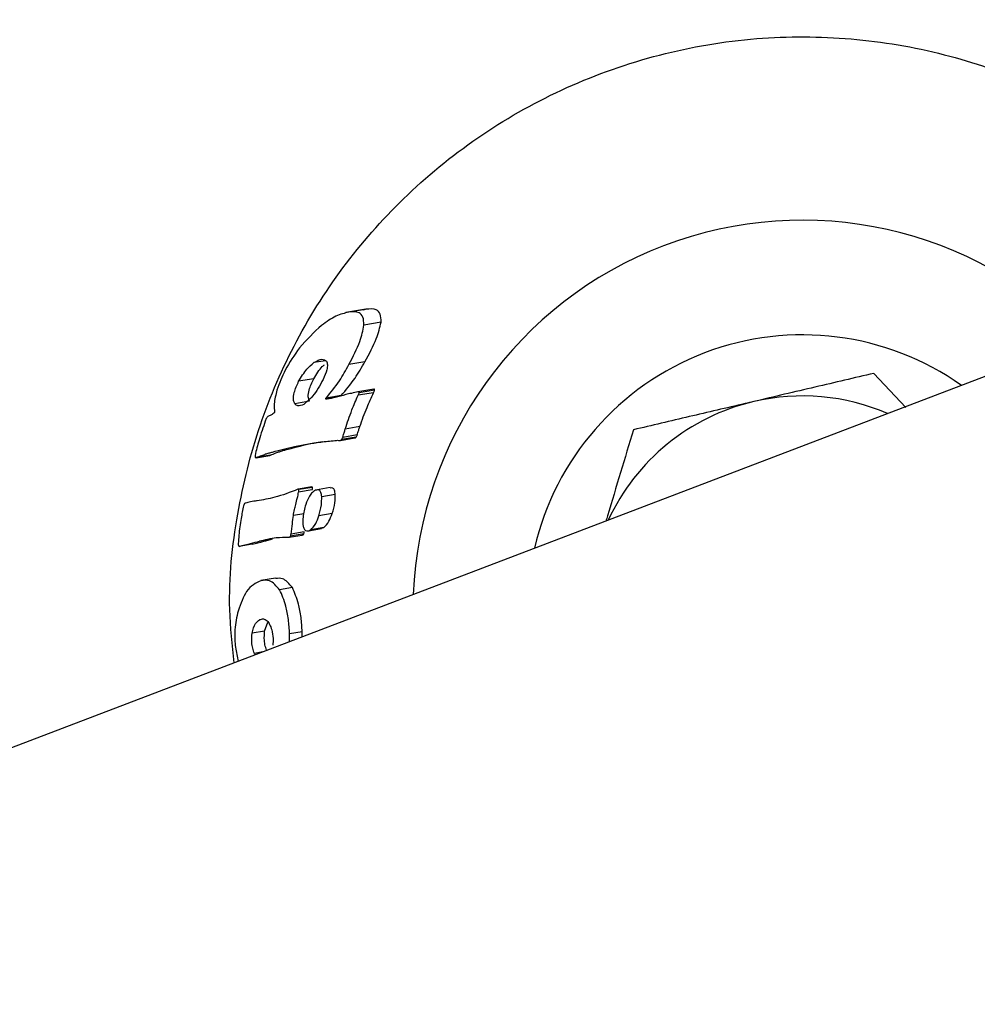
# Model space of a CAD drawing. Units: millimetres. Extents: x -5862 to 8057, y -5526 to 3991.
# Drawn here: x -753 to -711, y 2077 to 2121 of the extents above; entities that cross this region are included whole.
import ezdxf

# ---------------------------------------------------------------- set-up
doc = ezdxf.new("R2010")
doc.units = ezdxf.units.MM
doc.header["$MEASUREMENT"] = 0
doc.layers.add('layer 1', color=7, linetype='Continuous')

msp = doc.modelspace()

# ---------------------------------------------------------------- linework, layer by layer
at = {"layer": 'layer 1', "lineweight": 9}
msp.add_open_spline([(-1125.1864, -5525.9789), (-1037.3948, -5525.9789), (-949.7605, -5518.3876), (-863.2782, -5503.2812), (-863.2782, -5503.2812), (-863.2782, -5503.2812), (2669.0776, -4886.3505), (2669.0776, -4886.3505), (2669.0776, -4886.3505), (2966.6281, -4834.3838), (3241.9936, -4695.0773), (3460.1354, -4486.1504), (3460.1354, -4486.1504), (3460.1354, -4486.1504), (4559.5419, -3433.1844), (4559.5419, -3433.1844), (4559.5419, -3433.1844), (4576.9724, -3416.4898), (4594.0021, -3399.3842), (4610.6155, -3381.8825), (4610.6155, -3381.8825), (4610.6155, -3381.8825), (6897.3876, -973.072), (6897.3876, -973.072), (6897.3876, -973.072), (7013.626, -850.6328), (7108.6841, -709.7075), (7178.675, -556.0711), (7178.675, -556.0711), (7178.675, -556.0711), (7734.9671, 665.039), (7734.9671, 665.039), (7734.9671, 665.039), (8056.9558, 1371.8269), (7795.2353, 2207.6862), (7127.652, 2604.6232), (7127.652, 2604.6232), (7127.652, 2604.6232), (7127.6418, 2604.6283), (7127.6418, 2604.6283), (7127.6418, 2604.6283), (7127.6418, 2604.6283), (5779.5509, 3406.1796), (5779.5509, 3406.1796), (5779.5509, 3406.1796), (5572.2124, 3529.4563), (5338.5481, 3601.7002), (5097.8152, 3616.9536), (5097.8152, 3616.9536), (5097.8152, 3616.9536), (-549.992, 3974.8281), (-549.992, 3974.8281), (-549.992, 3974.8281), (-808.2569, 3991.193), (-1066.4252, 3941.449), (-1300.12, 3830.295), (-1300.12, 3830.295), (-1300.12, 3830.295), (-4797.5185, 2166.8324), (-4797.5185, 2166.8324), (-4797.5185, 2166.8324), (-5531.241, 1817.8532), (-5861.5872, 954.176), (-5548.0423, 204.6268), (-5548.0423, 204.6268), (-5548.0423, 204.6268), (-3541.9079, -4591.1442), (-3541.9079, -4591.1442), (-3541.9079, -4591.1442), (-3305.0468, -5157.3822), (-2751.3018, -5525.9789), (-2137.5219, -5525.9789), (-2137.5219, -5525.9789), (-2137.5219, -5525.9789), (-1125.1864, -5525.9789), (-1125.1864, -5525.9789)], degree=3, knots=[0, 0, 0, 0, 0.05, 0.05, 0.05, 0.05, 0.1, 0.1, 0.1, 0.1, 0.15, 0.15, 0.15, 0.15, 0.2, 0.2, 0.2, 0.2, 0.25, 0.25, 0.25, 0.25, 0.3, 0.3, 0.3, 0.3, 0.35, 0.35, 0.35, 0.35, 0.4, 0.4, 0.4, 0.4, 0.45, 0.45, 0.45, 0.45, 0.5, 0.5, 0.5, 0.5, 0.55, 0.55, 0.55, 0.55, 0.6, 0.6, 0.6, 0.6, 0.65, 0.65, 0.65, 0.65, 0.7, 0.7, 0.7, 0.7, 0.75, 0.75, 0.75, 0.75, 0.8, 0.8, 0.8, 0.8, 0.85, 0.85, 0.85, 0.85, 0.9, 0.9, 0.9, 0.9, 1, 1, 1, 1], dxfattribs=at)
at = {"layer": 'layer 1', "lineweight": 25}
for points in [[(-646.6486, 2129.2467), (-646.6486, 2129.2467), (-1575.7595, 1774.8277), (-1575.7595, 1774.8277)], [(-738.119, 2107.7922), (-738.119, 2107.7922), (-739.0019, 2107.64), (-739.0019, 2107.64)], [(-738.0581, 2107.7973), (-738.0581, 2107.7973), (-738.8751, 2107.6603), (-738.8751, 2107.6603)], [(-738.1139, 2107.7871), (-738.1139, 2107.7871), (-738.2408, 2107.7466), (-738.2408, 2107.7466)], [(-737.4442, 2107.2188), (-737.4442, 2107.2188), (-738.2053, 2107.0869), (-738.2053, 2107.0869)], [(-739.9103, 2105.5087), (-739.9103, 2105.5087), (-740.4228, 2105.4225), (-740.4228, 2105.4225)], [(-738.1647, 2105.4631), (-738.1647, 2105.4631), (-738.87, 2105.3413), (-738.87, 2105.3413)], [(-714.1985, 2103.4333), (-714.1985, 2103.4333), (-715.6193, 2104.9455), (-715.6193, 2104.9455)], [(-740.4279, 2104.712), (-740.4279, 2104.712), (-741.0976, 2104.5954), (-741.0976, 2104.5954)], [(-739.5094, 2103.8748), (-739.5094, 2103.8748), (-739.895, 2103.8089), (-739.895, 2103.8089)], [(-739.215, 2103.9662), (-739.215, 2103.9662), (-739.8798, 2103.8545), (-739.8798, 2103.8545)], [(-737.7739, 2104.2503), (-737.7739, 2104.2503), (-738.4692, 2104.1337), (-738.4692, 2104.1337)], [(-737.779, 2104.093), (-737.779, 2104.093), (-738.4641, 2103.9762), (-738.4641, 2103.9762)], [(-737.7334, 2104.2046), (-737.7334, 2104.2046), (-738.4184, 2104.0879), (-738.4184, 2104.0879)], [(-715.0155, 2103.1695), (-716.8828, 2103.9762), (-718.9582, 2104.164), (-720.9423, 2103.6973)], [(-740.6156, 2103.7175), (-740.6156, 2103.7175), (-741.2702, 2103.6059), (-741.2702, 2103.6059)], [(-720.9423, 2103.6973), (-723.784, 2103.0325), (-726.1587, 2101.0991), (-727.3816, 2098.4502)], [(-738.3829, 2102.5961), (-738.3829, 2102.5961), (-739.0324, 2102.4844), (-739.0324, 2102.4844)], [(-738.5554, 2102.1241), (-738.5554, 2102.1241), (-739.1947, 2102.0175), (-739.1947, 2102.0175)], [(-738.4996, 2102.2206), (-738.4996, 2102.2206), (-739.144, 2102.114), (-739.144, 2102.114)], [(-739.2455, 2101.9821), (-739.2455, 2101.9821), (-738.6062, 2102.0887), (-738.6062, 2102.0887)], [(-742.9853, 2101.2108), (-742.9853, 2101.2108), (-742.3713, 2101.3173), (-742.3713, 2101.3173)], [(-742.351, 2101.3224), (-742.351, 2101.3224), (-742.96, 2101.221), (-742.96, 2101.221)], [(-742.3713, 2101.3173), (-742.3713, 2101.3173), (-742.351, 2101.3224), (-742.351, 2101.3224)], [(-740.5193, 2099.9218), (-740.5193, 2099.9218), (-741.118, 2099.8204), (-741.118, 2099.8204)], [(-740.4988, 2099.7848), (-740.4988, 2099.7848), (-741.0976, 2099.6834), (-741.0976, 2099.6834)], [(-740.4888, 2099.9016), (-740.4888, 2099.9016), (-741.0876, 2099.8001), (-741.0876, 2099.8001)], [(-739.6972, 2099.8915), (-739.6972, 2099.8915), (-740.3567, 2099.7799), (-740.3567, 2099.7799)], [(-739.4739, 2099.587), (-739.4739, 2099.587), (-740.0778, 2099.4854), (-740.0778, 2099.4854)], [(-743.4573, 2099.2064), (-743.4573, 2099.2064), (-743.4623, 2099.2064), (-743.4623, 2099.2064)], [(-742.9397, 2099.3079), (-742.9397, 2099.3079), (-742.96, 2099.3079), (-742.96, 2099.3079)], [(-740.8743, 2098.7294), (-740.8743, 2098.7294), (-741.3311, 2098.6482), (-741.3311, 2098.6482)], [(-739.6109, 2098.7396), (-739.6109, 2098.7396), (-740.2046, 2098.6381), (-740.2046, 2098.6381)], [(-741.5138, 2097.6891), (-741.5138, 2097.6891), (-740.9352, 2097.7856), (-740.9352, 2097.7856)], [(-740.8743, 2097.8414), (-740.8743, 2097.8414), (-741.4528, 2097.7449), (-741.4528, 2097.7449)], [(-740.8541, 2097.9328), (-740.8541, 2097.9328), (-741.4326, 2097.8312), (-741.4326, 2097.8312)], [(-740.6663, 2097.9733), (-740.6663, 2097.9733), (-740.0829, 2098.0748), (-740.0829, 2098.0748)], [(-739.9813, 2098.1205), (-739.9813, 2098.1205), (-740.5649, 2098.0189), (-740.5649, 2098.0189)], [(-740.0829, 2098.0901), (-740.0829, 2098.0901), (-739.9813, 2098.1205), (-739.9813, 2098.1205)], [(-743.1528, 2097.3897), (-743.1528, 2097.3897), (-743.7262, 2097.2883), (-743.7262, 2097.2883)], [(-742.2496, 2097.6181), (-742.2496, 2097.6181), (-742.8281, 2097.5218), (-742.8281, 2097.5218)], [(-742.1176, 2095.8827), (-742.1176, 2095.8827), (-742.7671, 2095.7711), (-742.7671, 2095.7711)], [(-741.3767, 2095.4615), (-741.3767, 2095.4615), (-741.94, 2095.3651), (-741.94, 2095.3651)], [(-742.6555, 2094.0711), (-742.6555, 2094.0711), (-742.8281, 2094.0408), (-742.8281, 2094.0408)], [(-742.6048, 2093.5383), (-742.6048, 2093.5383), (-742.4575, 2093.9341), (-742.4575, 2093.9341)], [(-742.6048, 2093.5383), (-742.6048, 2093.5383), (-743.1629, 2093.4469), (-743.1629, 2093.4469)], [(-740.9403, 2093.5079), (-740.9403, 2093.5079), (-741.4986, 2093.4166), (-741.4986, 2093.4166)], [(-741.4986, 2093.0664), (-741.4986, 2093.0664), (-741.4986, 2093.4166), (-741.4986, 2093.4166)], [(-740.9403, 2093.2796), (-740.9403, 2093.2796), (-740.9403, 2093.5079), (-740.9403, 2093.5079)], [(-743.9089, 2092.8939), (-743.9089, 2092.8939), (-743.7821, 2092.1936), (-743.7821, 2092.1936)], [(-742.686, 2092.6148), (-742.686, 2092.6148), (-743.0563, 2092.5488), (-743.0563, 2092.5488)], [(-743.0107, 2092.488), (-743.0107, 2092.488), (-743.0563, 2092.5488), (-743.0563, 2092.5488)]]:
    msp.add_open_spline(points, degree=3, dxfattribs=at)
for points, knots in [([(-743.9545, 2092.1277), (-744.0408, 2092.9193), (-744.1271, 2093.7058), (-744.1473, 2094.4974), (-744.1473, 2094.4974), (-744.1931, 2095.9081), (-744.0408, 2097.3289), (-743.7921, 2098.7193), (-743.7921, 2098.7193), (-743.5588, 2100.0639), (-743.2289, 2101.3782), (-742.7925, 2102.6621), (-742.7925, 2102.6621), (-742.3612, 2103.9459), (-741.8183, 2105.1891), (-741.1839, 2106.3816), (-741.1839, 2106.3816), (-740.5446, 2107.5893), (-739.8037, 2108.736), (-738.9816, 2109.822), (-738.9816, 2109.822), (-738.1596, 2110.9079), (-737.2513, 2111.9227), (-736.2669, 2112.8564), (-736.2669, 2112.8564), (-735.2368, 2113.8358), (-734.1256, 2114.7288), (-732.9432, 2115.5256), (-732.9432, 2115.5256), (-731.7659, 2116.3172), (-730.5176, 2117.0123), (-729.2186, 2117.601), (-729.2186, 2117.601), (-727.8992, 2118.1947), (-726.5241, 2118.6767), (-725.1135, 2119.0421), (-725.1135, 2119.0421), (-723.7078, 2119.4023), (-722.2666, 2119.651), (-720.8104, 2119.7677), (-720.8104, 2119.7677), (-719.42, 2119.8794), (-718.0194, 2119.8692), (-716.6291, 2119.7526), (-716.6291, 2119.7526), (-715.2337, 2119.6358), (-713.8535, 2119.4023), (-712.5036, 2119.0573), (-712.5036, 2119.0573), (-711.1995, 2118.7274), (-709.9259, 2118.2859), (-708.6978, 2117.7532), (-708.6978, 2117.7532), (-707.4647, 2117.2204), (-706.2774, 2116.5963), (-705.1559, 2115.8757), (-705.1559, 2115.8757), (-703.999, 2115.1348), (-702.9131, 2114.2924), (-701.8728, 2113.3892), (-701.8728, 2113.3892), (-700.8326, 2112.4861), (-699.8432, 2111.5219), (-699.0413, 2110.4157), (-699.0413, 2110.4157), (-698.8231, 2110.1163), (-698.6201, 2109.8067), (-698.4223, 2109.4971)], [0, 0, 0, 0, 0.0555556, 0.0555556, 0.0555556, 0.0555556, 0.1111111, 0.1111111, 0.1111111, 0.1111111, 0.1666667, 0.1666667, 0.1666667, 0.1666667, 0.2222222, 0.2222222, 0.2222222, 0.2222222, 0.2777778, 0.2777778, 0.2777778, 0.2777778, 0.3333333, 0.3333333, 0.3333333, 0.3333333, 0.3888889, 0.3888889, 0.3888889, 0.3888889, 0.4444444, 0.4444444, 0.4444444, 0.4444444, 0.5, 0.5, 0.5, 0.5, 0.5555556, 0.5555556, 0.5555556, 0.5555556, 0.6111111, 0.6111111, 0.6111111, 0.6111111, 0.6666667, 0.6666667, 0.6666667, 0.6666667, 0.7222222, 0.7222222, 0.7222222, 0.7222222, 0.7777778, 0.7777778, 0.7777778, 0.7777778, 0.8333333, 0.8333333, 0.8333333, 0.8333333, 0.8888889, 0.8888889, 0.8888889, 0.8888889, 1, 1, 1, 1]), ([(-706.3737, 2106.4627), (-711.1741, 2111.4305), (-718.4762, 2113.0595), (-724.9307, 2110.5932), (-724.9307, 2110.5932), (-731.3853, 2108.1323), (-735.7493, 2102.0582), (-736.0182, 2095.1571)], [0, 0, 0, 0, 0.3333333, 0.3333333, 0.3333333, 0.3333333, 1, 1, 1, 1]), ([(-737.4442, 2107.2188), (-737.4491, 2107.3457), (-737.4542, 2107.4726), (-737.4847, 2107.5639), (-737.4847, 2107.5639), (-737.5203, 2107.6603), (-737.5812, 2107.7263), (-737.6573, 2107.7617), (-737.6573, 2107.7617), (-737.779, 2107.8176), (-737.9465, 2107.8024), (-738.1139, 2107.7871)], [0, 0, 0, 0, 0.25, 0.25, 0.25, 0.25, 0.5, 0.5, 0.5, 0.5, 1, 1, 1, 1]), ([(-738.8751, 2107.6552), (-739.0628, 2107.6147), (-739.2506, 2107.5689), (-739.4485, 2107.4777), (-739.4485, 2107.4777), (-739.6514, 2107.3863), (-739.8696, 2107.239), (-740.0829, 2107.0666), (-740.0829, 2107.0666), (-740.4126, 2106.7875), (-740.7375, 2106.4323), (-741.0622, 2106.0771)], [0, 0, 0, 0, 0.25, 0.25, 0.25, 0.25, 0.5, 0.5, 0.5, 0.5, 1, 1, 1, 1]), ([(-738.2053, 2107.0869), (-738.2103, 2107.2137), (-738.2205, 2107.3406), (-738.251, 2107.437), (-738.251, 2107.437), (-738.2865, 2107.5284), (-738.3473, 2107.5943), (-738.4235, 2107.6349), (-738.4235, 2107.6349), (-738.5503, 2107.6908), (-738.7127, 2107.6705), (-738.8751, 2107.6552)], [0, 0, 0, 0, 0.25, 0.25, 0.25, 0.25, 0.5, 0.5, 0.5, 0.5, 1, 1, 1, 1]), ([(-738.87, 2105.3413), (-738.6874, 2105.6914), (-738.5047, 2106.0365), (-738.3931, 2106.3613), (-738.3931, 2106.3613), (-738.3017, 2106.6149), (-738.251, 2106.8535), (-738.2053, 2107.0869)], [0, 0, 0, 0, 0.3333333, 0.3333333, 0.3333333, 0.3333333, 1, 1, 1, 1]), ([(-738.1647, 2105.4631), (-737.9718, 2105.8132), (-737.779, 2106.1582), (-737.6573, 2106.483), (-737.6573, 2106.483), (-737.5608, 2106.7368), (-737.505, 2106.9803), (-737.4442, 2107.2188)], [0, 0, 0, 0, 0.3333333, 0.3333333, 0.3333333, 0.3333333, 1, 1, 1, 1]), ([(-711.7424, 2104.4177), (-715.0611, 2106.7621), (-719.3236, 2107.3), (-723.1192, 2105.8538), (-723.1192, 2105.8538), (-726.9149, 2104.4077), (-729.7413, 2101.16), (-730.6495, 2097.202)], [0, 0, 0, 0, 0.3333333, 0.3333333, 0.3333333, 0.3333333, 1, 1, 1, 1]), ([(-741.0622, 2106.0771), (-741.2854, 2105.7574), (-741.5138, 2105.4378), (-741.6913, 2105.0877), (-741.6913, 2105.0877), (-741.8334, 2104.8085), (-741.9451, 2104.5091), (-742.0567, 2104.2097)], [0, 0, 0, 0, 0.3333333, 0.3333333, 0.3333333, 0.3333333, 1, 1, 1, 1]), ([(-741.0976, 2104.5954), (-740.981, 2104.7883), (-740.8643, 2104.981), (-740.7324, 2105.1282), (-740.7324, 2105.1282), (-740.6359, 2105.2449), (-740.5293, 2105.3312), (-740.4228, 2105.4225)], [0, 0, 0, 0, 0.3333333, 0.3333333, 0.3333333, 0.3333333, 1, 1, 1, 1]), ([(-740.4279, 2104.712), (-740.306, 2104.91), (-740.1843, 2105.1079), (-740.0524, 2105.2449), (-740.0524, 2105.2449), (-740.0219, 2105.2754), (-739.9864, 2105.3059), (-739.9559, 2105.3312)], [0, 0, 0, 0, 0.3333333, 0.3333333, 0.3333333, 0.3333333, 1, 1, 1, 1]), ([(-740.4228, 2105.4225), (-740.2908, 2105.4985), (-740.164, 2105.5748), (-740.0675, 2105.5748), (-740.0675, 2105.5748), (-739.9864, 2105.5748), (-739.9254, 2105.5341), (-739.8647, 2105.4885)], [0, 0, 0, 0, 0.3333333, 0.3333333, 0.3333333, 0.3333333, 1, 1, 1, 1]), ([(-739.8647, 2105.4885), (-739.8442, 2105.4427), (-739.824, 2105.3971), (-739.824, 2105.3312), (-739.824, 2105.3312), (-739.8189, 2105.2703), (-739.8291, 2105.184), (-739.8544, 2105.0977), (-739.8544, 2105.0977), (-739.89, 2104.9658), (-739.9508, 2104.8237), (-740.0117, 2104.6816)], [0, 0, 0, 0, 0.25, 0.25, 0.25, 0.25, 0.5, 0.5, 0.5, 0.5, 1, 1, 1, 1]), ([(-739.8798, 2103.8545), (-739.6819, 2104.093), (-739.479, 2104.3366), (-739.2912, 2104.6208), (-739.2912, 2104.6208), (-739.144, 2104.8441), (-739.007, 2105.0926), (-738.87, 2105.3413)], [0, 0, 0, 0, 0.3333333, 0.3333333, 0.3333333, 0.3333333, 1, 1, 1, 1]), ([(-739.215, 2103.9662), (-739.007, 2104.2097), (-738.799, 2104.4533), (-738.6011, 2104.7374), (-738.6011, 2104.7374), (-738.4489, 2104.9607), (-738.3068, 2105.2094), (-738.1647, 2105.4631)], [0, 0, 0, 0, 0.3333333, 0.3333333, 0.3333333, 0.3333333, 1, 1, 1, 1]), ([(-715.6193, 2104.9455), (-716.4819, 2104.7476), (-717.3445, 2104.5447), (-718.2275, 2104.3366), (-718.2275, 2104.3366), (-719.1206, 2104.1286), (-720.0339, 2103.9155), (-720.9423, 2103.6973)], [0, 0, 0, 0, 0.3333333, 0.3333333, 0.3333333, 0.3333333, 1, 1, 1, 1]), ([(-741.2702, 2103.6059), (-741.2956, 2103.6617), (-741.3209, 2103.7226), (-741.326, 2103.8038), (-741.326, 2103.8038), (-741.3311, 2103.885), (-741.3158, 2103.9915), (-741.2905, 2104.0981), (-741.2905, 2104.0981), (-741.2499, 2104.2656), (-741.1737, 2104.428), (-741.0976, 2104.5954)], [0, 0, 0, 0, 0.25, 0.25, 0.25, 0.25, 0.5, 0.5, 0.5, 0.5, 1, 1, 1, 1]), ([(-740.0117, 2104.6816), (-740.0829, 2104.5497), (-740.1538, 2104.4126), (-740.235, 2104.2858), (-740.235, 2104.2858), (-740.3111, 2104.159), (-740.3974, 2104.0423), (-740.4786, 2103.9408), (-740.4786, 2103.9408), (-740.6105, 2103.7885), (-740.7424, 2103.682), (-740.8743, 2103.5754)], [0, 0, 0, 0, 0.25, 0.25, 0.25, 0.25, 0.5, 0.5, 0.5, 0.5, 1, 1, 1, 1]), ([(-740.6156, 2103.7175), (-740.641, 2103.7733), (-740.6663, 2103.8343), (-740.6714, 2103.9155), (-740.6714, 2103.9155), (-740.6765, 2104.0016), (-740.6612, 2104.1032), (-740.6308, 2104.2097), (-740.6308, 2104.2097), (-740.5851, 2104.3772), (-740.509, 2104.5447), (-740.4279, 2104.712)], [0, 0, 0, 0, 0.25, 0.25, 0.25, 0.25, 0.5, 0.5, 0.5, 0.5, 1, 1, 1, 1]), ([(-742.0567, 2104.2097), (-742.1074, 2104.0016), (-742.1633, 2103.7885), (-742.1786, 2103.6059), (-742.1786, 2103.6059), (-742.1886, 2103.4638), (-742.1786, 2103.3369), (-742.1633, 2103.2101)], [0, 0, 0, 0, 0.3333333, 0.3333333, 0.3333333, 0.3333333, 1, 1, 1, 1]), ([(-739.895, 2103.8089), (-739.9001, 2103.8089), (-739.9001, 2103.8089), (-739.9001, 2103.8089), (-739.9001, 2103.8089), (-739.9001, 2103.8139), (-739.9001, 2103.8139), (-739.9001, 2103.8139), (-739.9001, 2103.8139), (-739.9001, 2103.819), (-739.9001, 2103.819), (-739.9001, 2103.8241), (-739.9001, 2103.8241), (-739.9001, 2103.8241), (-739.9001, 2103.8241), (-739.895, 2103.8292), (-739.895, 2103.8292), (-739.895, 2103.8343), (-739.895, 2103.8392), (-739.89, 2103.8443), (-739.89, 2103.8443), (-739.89, 2103.8494), (-739.8849, 2103.8494), (-739.8798, 2103.8545)], [0, 0, 0, 0, 0.1428571, 0.1428571, 0.1428571, 0.1428571, 0.2857143, 0.2857143, 0.2857143, 0.2857143, 0.4285714, 0.4285714, 0.4285714, 0.4285714, 0.5714286, 0.5714286, 0.5714286, 0.5714286, 0.7142857, 0.7142857, 0.7142857, 0.7142857, 1, 1, 1, 1]), ([(-739.0019, 2104.0067), (-739.1593, 2103.9611), (-739.3166, 2103.9204), (-739.4739, 2103.8799), (-739.4739, 2103.8799), (-739.5956, 2103.8545), (-739.7174, 2103.8241), (-739.8393, 2103.7987)], [0, 0, 0, 0, 0.3333333, 0.3333333, 0.3333333, 0.3333333, 1, 1, 1, 1]), ([(-739.0324, 2102.4844), (-738.9411, 2102.7635), (-738.8446, 2103.0478), (-738.7381, 2103.3267), (-738.7381, 2103.3267), (-738.6518, 2103.5449), (-738.5554, 2103.758), (-738.4641, 2103.9762)], [0, 0, 0, 0, 0.3333333, 0.3333333, 0.3333333, 0.3333333, 1, 1, 1, 1]), ([(-738.4692, 2104.1337), (-738.5655, 2104.1083), (-738.6671, 2104.0879), (-738.7634, 2104.0625), (-738.7634, 2104.0625), (-738.8446, 2104.0474), (-738.9207, 2104.0271), (-739.0019, 2104.0067)], [0, 0, 0, 0, 0.3333333, 0.3333333, 0.3333333, 0.3333333, 1, 1, 1, 1]), ([(-738.4184, 2104.0879), (-738.4184, 2104.0981), (-738.4184, 2104.1083), (-738.4235, 2104.1133), (-738.4235, 2104.1133), (-738.4235, 2104.1235), (-738.4285, 2104.1286), (-738.4336, 2104.1286), (-738.4336, 2104.1286), (-738.4438, 2104.1337), (-738.4539, 2104.1337), (-738.4692, 2104.1337)], [0, 0, 0, 0, 0.25, 0.25, 0.25, 0.25, 0.5, 0.5, 0.5, 0.5, 1, 1, 1, 1]), ([(-738.4641, 2103.9762), (-738.4489, 2103.9967), (-738.4387, 2104.0169), (-738.4336, 2104.0372), (-738.4336, 2104.0372), (-738.4235, 2104.0574), (-738.4235, 2104.0727), (-738.4184, 2104.0879)], [0, 0, 0, 0, 0.3333333, 0.3333333, 0.3333333, 0.3333333, 1, 1, 1, 1]), ([(-738.3829, 2102.5961), (-738.2865, 2102.8803), (-738.1849, 2103.1593), (-738.0683, 2103.4384), (-738.0683, 2103.4384), (-737.982, 2103.6617), (-737.8806, 2103.8748), (-737.779, 2104.093)], [0, 0, 0, 0, 0.3333333, 0.3333333, 0.3333333, 0.3333333, 1, 1, 1, 1]), ([(-737.779, 2104.093), (-737.7689, 2104.1133), (-737.7587, 2104.1337), (-737.7485, 2104.1539), (-737.7485, 2104.1539), (-737.7436, 2104.1742), (-737.7385, 2104.1895), (-737.7334, 2104.2046)], [0, 0, 0, 0, 0.3333333, 0.3333333, 0.3333333, 0.3333333, 1, 1, 1, 1]), ([(-737.7334, 2104.2046), (-737.7334, 2104.2149), (-737.7334, 2104.2249), (-737.7385, 2104.23), (-737.7385, 2104.23), (-737.7385, 2104.2402), (-737.7436, 2104.2453), (-737.7485, 2104.2453), (-737.7485, 2104.2453), (-737.7587, 2104.2503), (-737.7689, 2104.2503), (-737.7739, 2104.2503)], [0, 0, 0, 0, 0.25, 0.25, 0.25, 0.25, 0.5, 0.5, 0.5, 0.5, 1, 1, 1, 1]), ([(-740.8743, 2103.5754), (-740.9657, 2103.5349), (-741.0571, 2103.4891), (-741.1281, 2103.5044), (-741.1281, 2103.5044), (-741.1839, 2103.5145), (-741.2246, 2103.5603), (-741.2702, 2103.6059)], [0, 0, 0, 0, 0.3333333, 0.3333333, 0.3333333, 0.3333333, 1, 1, 1, 1]), ([(-739.8393, 2103.7987), (-739.8493, 2103.7987), (-739.8647, 2103.7987), (-739.8747, 2103.7987), (-739.8747, 2103.7987), (-739.8798, 2103.7987), (-739.89, 2103.8038), (-739.895, 2103.8089)], [0, 0, 0, 0, 0.3333333, 0.3333333, 0.3333333, 0.3333333, 1, 1, 1, 1]), ([(-720.9423, 2103.6973), (-721.0691, 2103.6719), (-721.196, 2103.6414), (-721.3229, 2103.611), (-721.3229, 2103.611), (-722.15, 2103.4181), (-722.9822, 2103.2202), (-723.7991, 2103.0325), (-723.7991, 2103.0325), (-724.6313, 2102.8345), (-725.4483, 2102.6417), (-726.2703, 2102.449)], [0, 0, 0, 0, 0.25, 0.25, 0.25, 0.25, 0.5, 0.5, 0.5, 0.5, 1, 1, 1, 1]), ([(-742.4068, 2103.0731), (-742.4221, 2103.0629), (-742.4424, 2103.0578), (-742.4575, 2103.0427), (-742.4575, 2103.0427), (-742.478, 2103.0274), (-742.4931, 2103.002), (-742.5083, 2102.9766), (-742.5083, 2102.9766), (-742.5236, 2102.9564), (-742.5387, 2102.9361), (-742.5489, 2102.9108), (-742.5489, 2102.9108), (-742.5591, 2102.8852), (-742.5641, 2102.8599), (-742.5743, 2102.8345)], [0, 0, 0, 0, 0.2, 0.2, 0.2, 0.2, 0.4, 0.4, 0.4, 0.4, 0.6, 0.6, 0.6, 0.6, 1, 1, 1, 1]), ([(-742.1633, 2103.2101), (-742.2089, 2103.1746), (-742.2598, 2103.1339), (-742.3054, 2103.1085), (-742.3054, 2103.1085), (-742.3409, 2103.0934), (-742.3713, 2103.0832), (-742.4068, 2103.0731)], [0, 0, 0, 0, 0.3333333, 0.3333333, 0.3333333, 0.3333333, 1, 1, 1, 1]), ([(-742.5743, 2102.8345), (-742.6706, 2102.5555), (-742.7722, 2102.2764), (-742.8534, 2101.9872), (-742.8534, 2101.9872), (-742.9193, 2101.7639), (-742.9751, 2101.5406), (-743.031, 2101.3173)], [0, 0, 0, 0, 0.3333333, 0.3333333, 0.3333333, 0.3333333, 1, 1, 1, 1]), ([(-738.4996, 2102.2206), (-738.4843, 2102.2916), (-738.4641, 2102.3627), (-738.4387, 2102.4286), (-738.4387, 2102.4286), (-738.4235, 2102.4844), (-738.4031, 2102.5402), (-738.3829, 2102.5961)], [0, 0, 0, 0, 0.3333333, 0.3333333, 0.3333333, 0.3333333, 1, 1, 1, 1]), ([(-739.1947, 2102.0175), (-739.1847, 2102.0328), (-739.1745, 2102.048), (-739.1643, 2102.0684), (-739.1643, 2102.0684), (-739.1542, 2102.0836), (-739.1491, 2102.0987), (-739.144, 2102.114)], [0, 0, 0, 0, 0.3333333, 0.3333333, 0.3333333, 0.3333333, 1, 1, 1, 1]), ([(-739.144, 2102.114), (-739.1338, 2102.1546), (-739.1187, 2102.1952), (-739.1085, 2102.2408), (-739.1085, 2102.2408), (-739.1035, 2102.2662), (-739.0933, 2102.2916), (-739.0831, 2102.322), (-739.0831, 2102.322), (-739.078, 2102.3474), (-739.0679, 2102.3728), (-739.0577, 2102.4032), (-739.0577, 2102.4032), (-739.0526, 2102.4286), (-739.0426, 2102.459), (-739.0324, 2102.4844)], [0, 0, 0, 0, 0.2, 0.2, 0.2, 0.2, 0.4, 0.4, 0.4, 0.4, 0.6, 0.6, 0.6, 0.6, 1, 1, 1, 1]), ([(-738.6062, 2102.0938), (-738.6011, 2102.0938), (-738.5909, 2102.0938), (-738.5859, 2102.0987), (-738.5859, 2102.0987), (-738.5757, 2102.1038), (-738.5655, 2102.114), (-738.5554, 2102.1241)], [0, 0, 0, 0, 0.3333333, 0.3333333, 0.3333333, 0.3333333, 1, 1, 1, 1]), ([(-738.5554, 2102.1241), (-738.5452, 2102.1445), (-738.5301, 2102.1597), (-738.525, 2102.175), (-738.525, 2102.175), (-738.5148, 2102.1901), (-738.5097, 2102.2053), (-738.4996, 2102.2206)], [0, 0, 0, 0, 0.3333333, 0.3333333, 0.3333333, 0.3333333, 1, 1, 1, 1]), ([(-726.2703, 2102.449), (-726.6509, 2101.1905), (-727.0315, 2099.932), (-727.4172, 2098.6381), (-727.4172, 2098.6381), (-727.4425, 2098.5619), (-727.4679, 2098.4858), (-727.4881, 2098.4097)], [0, 0, 0, 0, 0.3333333, 0.3333333, 0.3333333, 0.3333333, 1, 1, 1, 1]), ([(-742.2547, 2101.4645), (-741.9299, 2101.5508), (-741.6101, 2101.632), (-741.2854, 2101.703), (-741.2854, 2101.703), (-741.0774, 2101.7486), (-740.8694, 2101.7893), (-740.6612, 2101.8247), (-740.6612, 2101.8247), (-740.4532, 2101.8603), (-740.2452, 2101.8907), (-740.0422, 2101.9161), (-740.0422, 2101.9161), (-739.8342, 2101.9415), (-739.626, 2101.9617), (-739.4231, 2101.9821)], [0, 0, 0, 0, 0.2, 0.2, 0.2, 0.2, 0.4, 0.4, 0.4, 0.4, 0.6, 0.6, 0.6, 0.6, 1, 1, 1, 1]), ([(-741.6355, 2101.5711), (-741.1027, 2101.7182), (-740.5649, 2101.8603), (-740.032, 2101.9314), (-740.032, 2101.9314), (-740.027, 2101.9314), (-740.027, 2101.9314), (-740.0219, 2101.9314)], [0, 0, 0, 0, 0.3333333, 0.3333333, 0.3333333, 0.3333333, 1, 1, 1, 1]), ([(-739.4231, 2101.9821), (-739.3927, 2101.9821), (-739.3622, 2101.9872), (-739.3318, 2101.9821), (-739.3318, 2101.9821), (-739.3064, 2101.9821), (-739.281, 2101.9821), (-739.2557, 2101.977)], [0, 0, 0, 0, 0.3333333, 0.3333333, 0.3333333, 0.3333333, 1, 1, 1, 1]), ([(-739.2557, 2101.977), (-739.2455, 2101.9821), (-739.2354, 2101.9821), (-739.2252, 2101.9922), (-739.2252, 2101.9922), (-739.215, 2101.9973), (-739.2049, 2102.0075), (-739.1947, 2102.0175)], [0, 0, 0, 0, 0.3333333, 0.3333333, 0.3333333, 0.3333333, 1, 1, 1, 1]), ([(-743.031, 2101.3173), (-743.031, 2101.292), (-743.031, 2101.2717), (-743.0259, 2101.2564), (-743.0259, 2101.2564), (-743.0259, 2101.2361), (-743.0209, 2101.2259), (-743.0107, 2101.2159), (-743.0107, 2101.2159), (-743.0056, 2101.2108), (-742.9955, 2101.2108), (-742.9904, 2101.2108), (-742.9904, 2101.2108), (-742.9802, 2101.2108), (-742.97, 2101.2159), (-742.96, 2101.221)], [0, 0, 0, 0, 0.2, 0.2, 0.2, 0.2, 0.4, 0.4, 0.4, 0.4, 0.6, 0.6, 0.6, 0.6, 1, 1, 1, 1]), ([(-742.96, 2101.221), (-742.8788, 2101.2564), (-742.8027, 2101.2869), (-742.7215, 2101.3173), (-742.7215, 2101.3173), (-742.6657, 2101.3376), (-742.615, 2101.358), (-742.5641, 2101.3782), (-742.5641, 2101.3782), (-742.5134, 2101.3934), (-742.4627, 2101.4087), (-742.4068, 2101.4239), (-742.4068, 2101.4239), (-742.3561, 2101.4392), (-742.3054, 2101.4543), (-742.2547, 2101.4645)], [0, 0, 0, 0, 0.2, 0.2, 0.2, 0.2, 0.4, 0.4, 0.4, 0.4, 0.6, 0.6, 0.6, 0.6, 1, 1, 1, 1]), ([(-742.351, 2101.3224), (-742.2698, 2101.358), (-742.1886, 2101.3934), (-742.1074, 2101.4239), (-742.1074, 2101.4239), (-742.0516, 2101.4441), (-742.0009, 2101.4645), (-741.9502, 2101.4797), (-741.9502, 2101.4797), (-741.8943, 2101.5), (-741.8436, 2101.5153), (-741.7929, 2101.5304), (-741.7929, 2101.5304), (-741.7422, 2101.5457), (-741.6913, 2101.5558), (-741.6355, 2101.5711)], [0, 0, 0, 0, 0.2, 0.2, 0.2, 0.2, 0.4, 0.4, 0.4, 0.4, 0.6, 0.6, 0.6, 0.6, 1, 1, 1, 1]), ([(-741.1281, 2099.8153), (-741.4731, 2099.6834), (-741.8183, 2099.5464), (-742.1582, 2099.4601), (-742.1582, 2099.4601), (-742.4221, 2099.3891), (-742.6809, 2099.3484), (-742.9447, 2099.3079)], [0, 0, 0, 0, 0.3333333, 0.3333333, 0.3333333, 0.3333333, 1, 1, 1, 1]), ([(-741.2295, 2099.1404), (-741.2042, 2099.2419), (-741.1788, 2099.3435), (-741.1534, 2099.4449), (-741.1534, 2099.4449), (-741.1332, 2099.521), (-741.118, 2099.6022), (-741.0976, 2099.6834)], [0, 0, 0, 0, 0.3333333, 0.3333333, 0.3333333, 0.3333333, 1, 1, 1, 1]), ([(-741.0876, 2099.8001), (-741.0925, 2099.8103), (-741.1027, 2099.8153), (-741.1078, 2099.8204), (-741.1078, 2099.8204), (-741.1129, 2099.8204), (-741.123, 2099.8204), (-741.1281, 2099.8153)], [0, 0, 0, 0, 0.3333333, 0.3333333, 0.3333333, 0.3333333, 1, 1, 1, 1]), ([(-741.0976, 2099.6834), (-741.0925, 2099.7087), (-741.0876, 2099.7341), (-741.0876, 2099.7545), (-741.0876, 2099.7545), (-741.0825, 2099.7697), (-741.0876, 2099.7848), (-741.0876, 2099.8001)], [0, 0, 0, 0, 0.3333333, 0.3333333, 0.3333333, 0.3333333, 1, 1, 1, 1]), ([(-740.3567, 2099.7697), (-740.4025, 2099.7392), (-740.443, 2099.7138), (-740.4888, 2099.6733), (-740.4888, 2099.6733), (-740.5344, 2099.6326), (-740.5749, 2099.5768), (-740.6156, 2099.5109), (-740.6156, 2099.5109), (-740.6816, 2099.4042), (-740.7324, 2099.2774), (-740.7831, 2099.1455)], [0, 0, 0, 0, 0.25, 0.25, 0.25, 0.25, 0.5, 0.5, 0.5, 0.5, 1, 1, 1, 1]), ([(-740.4888, 2099.9016), (-740.4937, 2099.9118), (-740.4988, 2099.9218), (-740.5039, 2099.9218), (-740.5039, 2099.9218), (-740.509, 2099.9218), (-740.5142, 2099.9218), (-740.5193, 2099.9218)], [0, 0, 0, 0, 0.3333333, 0.3333333, 0.3333333, 0.3333333, 1, 1, 1, 1]), ([(-740.4988, 2099.7848), (-740.4937, 2099.8103), (-740.4837, 2099.8357), (-740.4837, 2099.8559), (-740.4837, 2099.8559), (-740.4837, 2099.8711), (-740.4837, 2099.8864), (-740.4888, 2099.9016)], [0, 0, 0, 0, 0.3333333, 0.3333333, 0.3333333, 0.3333333, 1, 1, 1, 1]), ([(-740.0778, 2099.4854), (-740.0829, 2099.5515), (-740.0929, 2099.6175), (-740.1132, 2099.6682), (-740.1132, 2099.6682), (-740.1285, 2099.7189), (-740.1589, 2099.7545), (-740.1894, 2099.7697), (-740.1894, 2099.7697), (-740.235, 2099.8001), (-740.296, 2099.7848), (-740.3567, 2099.7697)], [0, 0, 0, 0, 0.25, 0.25, 0.25, 0.25, 0.5, 0.5, 0.5, 0.5, 1, 1, 1, 1]), ([(-739.4739, 2099.587), (-739.4841, 2099.6529), (-739.4941, 2099.7189), (-739.5094, 2099.7697), (-739.5094, 2099.7697), (-739.5246, 2099.8204), (-739.5551, 2099.8559), (-739.5855, 2099.8711), (-739.5855, 2099.8711), (-739.616, 2099.8864), (-739.6565, 2099.8813), (-739.6972, 2099.8711)], [0, 0, 0, 0, 0.25, 0.25, 0.25, 0.25, 0.5, 0.5, 0.5, 0.5, 1, 1, 1, 1]), ([(-739.6109, 2098.7396), (-739.5653, 2098.902), (-739.5144, 2099.0643), (-739.4941, 2099.2216), (-739.4941, 2099.2216), (-739.479, 2099.3435), (-739.479, 2099.4652), (-739.4739, 2099.587)], [0, 0, 0, 0, 0.3333333, 0.3333333, 0.3333333, 0.3333333, 1, 1, 1, 1]), ([(-743.5334, 2099.0897), (-743.5739, 2098.902), (-743.6146, 2098.7142), (-743.645, 2098.5265), (-743.645, 2098.5265), (-743.6653, 2098.3995), (-743.6856, 2098.2778), (-743.7009, 2098.156), (-743.7009, 2098.156), (-743.7211, 2098.0292), (-743.7312, 2097.9073), (-743.7465, 2097.7805), (-743.7465, 2097.7805), (-743.7567, 2097.6588), (-743.7668, 2097.5318), (-743.7719, 2097.4101)], [0, 0, 0, 0, 0.2, 0.2, 0.2, 0.2, 0.4, 0.4, 0.4, 0.4, 0.6, 0.6, 0.6, 0.6, 1, 1, 1, 1]), ([(-743.4573, 2099.2064), (-743.4674, 2099.2013), (-743.4725, 2099.2013), (-743.4827, 2099.1911), (-743.4827, 2099.1911), (-743.4927, 2099.186), (-743.4978, 2099.176), (-743.508, 2099.1607), (-743.508, 2099.1607), (-743.513, 2099.1557), (-743.5181, 2099.1404), (-743.5232, 2099.1304), (-743.5232, 2099.1304), (-743.5232, 2099.1202), (-743.5283, 2099.1048), (-743.5334, 2099.0897)], [0, 0, 0, 0, 0.2, 0.2, 0.2, 0.2, 0.4, 0.4, 0.4, 0.4, 0.6, 0.6, 0.6, 0.6, 1, 1, 1, 1]), ([(-742.9447, 2099.3079), (-743.0412, 2099.2927), (-743.1324, 2099.2723), (-743.2289, 2099.2572), (-743.2289, 2099.2572), (-743.305, 2099.2369), (-743.3811, 2099.2216), (-743.4573, 2099.2064)], [0, 0, 0, 0, 0.3333333, 0.3333333, 0.3333333, 0.3333333, 1, 1, 1, 1]), ([(-741.3311, 2098.6482), (-741.3158, 2098.7396), (-741.2956, 2098.831), (-741.2804, 2098.9222), (-741.2804, 2098.9222), (-741.2651, 2098.9933), (-741.2448, 2099.0643), (-741.2295, 2099.1404)], [0, 0, 0, 0, 0.3333333, 0.3333333, 0.3333333, 0.3333333, 1, 1, 1, 1]), ([(-740.7831, 2099.1455), (-740.8338, 2098.9578), (-740.8896, 2098.77), (-740.9048, 2098.5924), (-740.9048, 2098.5924), (-740.9201, 2098.4502), (-740.9099, 2098.3134), (-740.8998, 2098.1713)], [0, 0, 0, 0, 0.3333333, 0.3333333, 0.3333333, 0.3333333, 1, 1, 1, 1]), ([(-740.2046, 2098.6381), (-740.1589, 2098.8005), (-740.1132, 2098.9629), (-740.0929, 2099.1202), (-740.0929, 2099.1202), (-740.0778, 2099.2419), (-740.0778, 2099.3637), (-740.0778, 2099.4854)], [0, 0, 0, 0, 0.3333333, 0.3333333, 0.3333333, 0.3333333, 1, 1, 1, 1]), ([(-741.4326, 2097.8312), (-741.4123, 2097.9835), (-741.397, 2098.1357), (-741.3767, 2098.293), (-741.3767, 2098.293), (-741.3616, 2098.4097), (-741.3463, 2098.5316), (-741.3311, 2098.6482)], [0, 0, 0, 0, 0.3333333, 0.3333333, 0.3333333, 0.3333333, 1, 1, 1, 1]), ([(-740.5649, 2098.0189), (-740.4888, 2098.1001), (-740.4076, 2098.1764), (-740.3416, 2098.2981), (-740.3416, 2098.2981), (-740.2908, 2098.3946), (-740.2452, 2098.5163), (-740.2046, 2098.6381)], [0, 0, 0, 0, 0.3333333, 0.3333333, 0.3333333, 0.3333333, 1, 1, 1, 1]), ([(-739.9813, 2098.1205), (-739.9001, 2098.1966), (-739.824, 2098.2778), (-739.7581, 2098.3995), (-739.7581, 2098.3995), (-739.7023, 2098.496), (-739.6565, 2098.6177), (-739.6109, 2098.7396)], [0, 0, 0, 0, 0.3333333, 0.3333333, 0.3333333, 0.3333333, 1, 1, 1, 1]), ([(-741.4528, 2097.7449), (-741.4477, 2097.7602), (-741.4428, 2097.7754), (-741.4377, 2097.7907), (-741.4377, 2097.7907), (-741.4377, 2097.8058), (-741.4377, 2097.8161), (-741.4326, 2097.8312)], [0, 0, 0, 0, 0.3333333, 0.3333333, 0.3333333, 0.3333333, 1, 1, 1, 1]), ([(-740.9352, 2097.7907), (-740.9252, 2097.7958), (-740.915, 2097.7958), (-740.9048, 2097.8007), (-740.9048, 2097.8007), (-740.8947, 2097.811), (-740.8845, 2097.8261), (-740.8743, 2097.8414)], [0, 0, 0, 0, 0.3333333, 0.3333333, 0.3333333, 0.3333333, 1, 1, 1, 1]), ([(-740.8998, 2098.1713), (-740.8794, 2098.1205), (-740.8592, 2098.0697), (-740.8338, 2098.0343), (-740.8338, 2098.0343), (-740.8033, 2097.9987), (-740.7729, 2097.9784), (-740.7375, 2097.9733), (-740.7375, 2097.9733), (-740.6816, 2097.9631), (-740.6207, 2097.9936), (-740.5649, 2098.0189)], [0, 0, 0, 0, 0.25, 0.25, 0.25, 0.25, 0.5, 0.5, 0.5, 0.5, 1, 1, 1, 1]), ([(-740.8743, 2097.8414), (-740.8694, 2097.8566), (-740.8643, 2097.8719), (-740.8592, 2097.8921), (-740.8592, 2097.8921), (-740.8541, 2097.9023), (-740.8541, 2097.9175), (-740.8541, 2097.9328)], [0, 0, 0, 0, 0.3333333, 0.3333333, 0.3333333, 0.3333333, 1, 1, 1, 1]), ([(-743.7719, 2097.4101), (-743.7719, 2097.3897), (-743.7719, 2097.3745), (-743.7719, 2097.3594), (-743.7719, 2097.3594), (-743.7668, 2097.3441), (-743.7668, 2097.3289), (-743.7567, 2097.3187), (-743.7567, 2097.3187), (-743.7567, 2097.3085), (-743.7516, 2097.3036), (-743.7414, 2097.2985), (-743.7414, 2097.2985), (-743.7363, 2097.2934), (-743.7312, 2097.2934), (-743.7262, 2097.2883)], [0, 0, 0, 0, 0.2, 0.2, 0.2, 0.2, 0.4, 0.4, 0.4, 0.4, 0.6, 0.6, 0.6, 0.6, 1, 1, 1, 1]), ([(-743.7262, 2097.2883), (-743.5588, 2097.334), (-743.3913, 2097.3745), (-743.2238, 2097.4152), (-743.2238, 2097.4152), (-743.0919, 2097.4506), (-742.96, 2097.4862), (-742.8281, 2097.5218)], [0, 0, 0, 0, 0.3333333, 0.3333333, 0.3333333, 0.3333333, 1, 1, 1, 1]), ([(-743.1528, 2097.3897), (-742.9853, 2097.4304), (-742.8128, 2097.4709), (-742.6453, 2097.5116), (-742.6453, 2097.5116), (-742.5134, 2097.5471), (-742.3815, 2097.5825), (-742.2496, 2097.6181)], [0, 0, 0, 0, 0.3333333, 0.3333333, 0.3333333, 0.3333333, 1, 1, 1, 1]), ([(-742.8281, 2097.5218), (-742.5794, 2097.5825), (-742.3358, 2097.6486), (-742.0923, 2097.6739), (-742.0923, 2097.6739), (-741.9045, 2097.6942), (-741.7168, 2097.6891), (-741.5289, 2097.6891)], [0, 0, 0, 0, 0.3333333, 0.3333333, 0.3333333, 0.3333333, 1, 1, 1, 1]), ([(-741.5289, 2097.6891), (-741.5138, 2097.6891), (-741.4986, 2097.6942), (-741.4884, 2097.7044), (-741.4884, 2097.7044), (-741.4731, 2097.7146), (-741.463, 2097.7298), (-741.4528, 2097.7449)], [0, 0, 0, 0, 0.3333333, 0.3333333, 0.3333333, 0.3333333, 1, 1, 1, 1]), ([(-742.7671, 2095.766), (-742.9904, 2095.6594), (-743.2187, 2095.558), (-743.4064, 2095.2839), (-743.4064, 2095.2839), (-743.5486, 2095.0708), (-743.6653, 2094.7461), (-743.7821, 2094.4263)], [0, 0, 0, 0, 0.3333333, 0.3333333, 0.3333333, 0.3333333, 1, 1, 1, 1]), ([(-741.94, 2095.3651), (-742.0872, 2095.5326), (-742.2293, 2095.7001), (-742.3815, 2095.7609), (-742.3815, 2095.7609), (-742.5033, 2095.8066), (-742.6352, 2095.7862), (-742.7671, 2095.766)], [0, 0, 0, 0, 0.3333333, 0.3333333, 0.3333333, 0.3333333, 1, 1, 1, 1]), ([(-741.3767, 2095.4615), (-741.5189, 2095.634), (-741.661, 2095.8066), (-741.8183, 2095.8574), (-741.8183, 2095.8574), (-741.9095, 2095.8878), (-742.0111, 2095.8725), (-742.1125, 2095.8625)], [0, 0, 0, 0, 0.3333333, 0.3333333, 0.3333333, 0.3333333, 1, 1, 1, 1]), ([(-741.4986, 2093.4166), (-741.5138, 2093.6297), (-741.524, 2093.8428), (-741.5543, 2094.0508), (-741.5543, 2094.0508), (-741.5798, 2094.259), (-741.6152, 2094.4619), (-741.6659, 2094.6395), (-741.6659, 2094.6395), (-741.7371, 2094.9185), (-741.8385, 2095.1418), (-741.94, 2095.3651)], [0, 0, 0, 0, 0.25, 0.25, 0.25, 0.25, 0.5, 0.5, 0.5, 0.5, 1, 1, 1, 1]), ([(-740.9403, 2093.5079), (-740.9555, 2093.721), (-740.9708, 2093.9341), (-740.9911, 2094.1422), (-740.9911, 2094.1422), (-741.0164, 2094.3502), (-741.0571, 2094.5532), (-741.1027, 2094.7359), (-741.1027, 2094.7359), (-741.1788, 2095.015), (-741.2753, 2095.2383), (-741.3767, 2095.4615)], [0, 0, 0, 0, 0.25, 0.25, 0.25, 0.25, 0.5, 0.5, 0.5, 0.5, 1, 1, 1, 1]), ([(-743.7821, 2094.4263), (-743.8428, 2094.1574), (-743.8987, 2093.8884), (-743.9191, 2093.5993), (-743.9191, 2093.5993), (-743.9342, 2093.3709), (-743.924, 2093.1324), (-743.9089, 2092.8939)], [0, 0, 0, 0, 0.3333333, 0.3333333, 0.3333333, 0.3333333, 1, 1, 1, 1]), ([(-743.1629, 2093.4469), (-743.1173, 2093.6044), (-743.0716, 2093.7616), (-743.0056, 2093.8682), (-743.0056, 2093.8682), (-742.9549, 2093.9494), (-742.8888, 2093.995), (-742.8281, 2094.0408)], [0, 0, 0, 0, 0.3333333, 0.3333333, 0.3333333, 0.3333333, 1, 1, 1, 1]), ([(-742.8281, 2094.0408), (-742.7722, 2094.061), (-742.7164, 2094.0864), (-742.6606, 2094.0813), (-742.6606, 2094.0813), (-742.6048, 2094.0762), (-742.5489, 2094.0408), (-742.4982, 2093.9899), (-742.4982, 2093.9899), (-742.4524, 2093.9494), (-742.4119, 2093.8986), (-742.3815, 2093.8275), (-742.3815, 2093.8275), (-742.3459, 2093.7616), (-742.3156, 2093.6804), (-742.2851, 2093.5942)], [0, 0, 0, 0, 0.2, 0.2, 0.2, 0.2, 0.4, 0.4, 0.4, 0.4, 0.6, 0.6, 0.6, 0.6, 1, 1, 1, 1]), ([(-743.0563, 2092.5488), (-743.0868, 2092.6199), (-743.1121, 2092.696), (-743.1324, 2092.7772), (-743.1324, 2092.7772), (-743.1528, 2092.8584), (-743.1629, 2092.9447), (-743.1731, 2093.0359), (-743.1731, 2093.0359), (-743.1833, 2093.1729), (-743.1731, 2093.3099), (-743.1629, 2093.4469)], [0, 0, 0, 0, 0.25, 0.25, 0.25, 0.25, 0.5, 0.5, 0.5, 0.5, 1, 1, 1, 1]), ([(-742.5033, 2092.6453), (-742.5287, 2092.7163), (-742.554, 2092.7874), (-742.5743, 2092.8686), (-742.5743, 2092.8686), (-742.5946, 2092.9498), (-742.6099, 2093.041), (-742.615, 2093.1273), (-742.615, 2093.1273), (-742.625, 2093.2694), (-742.615, 2093.4064), (-742.6048, 2093.5383)], [0, 0, 0, 0, 0.25, 0.25, 0.25, 0.25, 0.5, 0.5, 0.5, 0.5, 1, 1, 1, 1]), ([(-742.2851, 2093.5942), (-742.2598, 2093.4673), (-742.2342, 2093.3455), (-742.2293, 2093.2136), (-742.2293, 2093.2136), (-742.2242, 2093.1121), (-742.2342, 2093.0105), (-742.2393, 2092.9091)], [0, 0, 0, 0, 0.3333333, 0.3333333, 0.3333333, 0.3333333, 1, 1, 1, 1])]:
    msp.add_open_spline(points, degree=3, knots=knots, dxfattribs=at)

doc.saveas('drawing.dxf')
